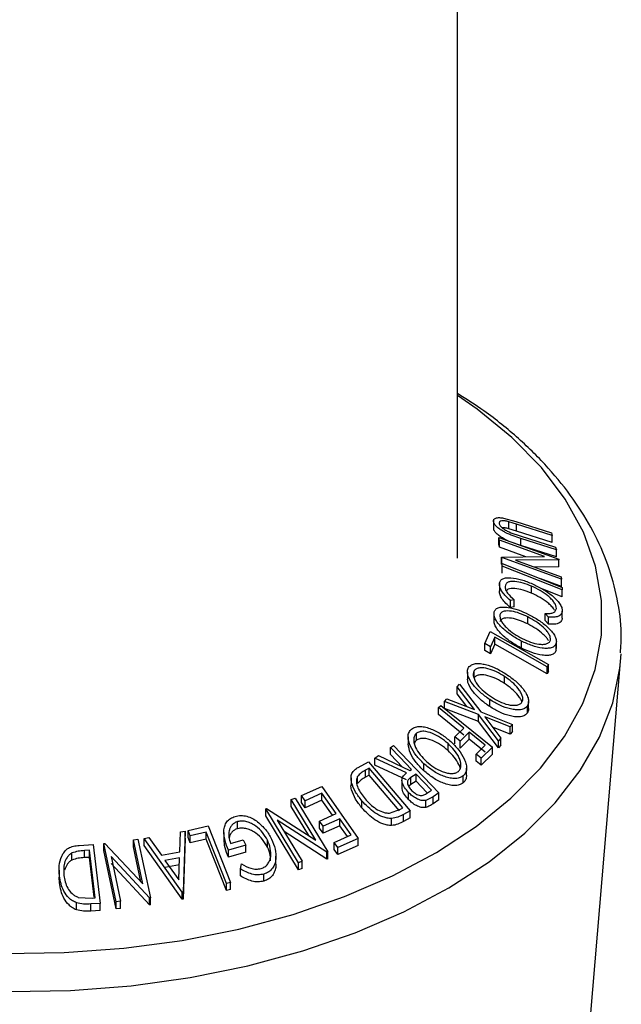
# Model space of a CAD drawing. Extents: x 5 to 292, y 5 to 205.
# Drawn here: x 244 to 245, y 146 to 148 of the extents above; entities that cross this region are included whole.
import ezdxf

# ---------------------------------------------------------------- set-up
doc = ezdxf.new("R2010")
doc.units = 0
doc.layers.get('0').update_dxf_attribs({"linetype": 'CONTINUOUS'})

msp = doc.modelspace()

# ---------------------------------------------------------------- linework, layer by layer
at = {"color": 7, "linetype": 'CONTINUOUS'}
for p, q in [((245.21536, 146.70159), (245.21536, 187.9787)), ((245.29178, 146.76811), (245.31212, 146.76238)), ((245.27484, 146.76631), (245.27484, 146.75191)), ((245.27521, 146.74947), (245.27521, 146.76114)), ((245.31335, 146.75824), (245.30035, 146.76219)), ((245.30035, 146.75052), (245.30035, 146.76219)), ((245.31212, 146.76238), (245.37107, 146.74375)), ((245.37231, 146.73961), (245.31335, 146.75824)), ((245.31335, 146.74657), (245.31335, 146.75824)), ((245.2846, 146.73173), (245.28398, 146.73602)), ((245.28398, 146.73602), (245.38314, 146.69998)), ((245.28398, 146.72436), (245.28398, 146.73602)), ((245.31335, 146.74657), (245.30035, 146.75052)), ((245.3037, 146.74403), (245.3191, 146.73876)), ((245.37231, 146.72794), (245.31335, 146.74657)), ((245.3191, 146.73876), (245.37805, 146.72013)), ((245.37107, 146.74375), (245.37231, 146.73961)), ((245.37231, 146.72794), (245.37231, 146.73961)), ((245.2846, 146.72007), (245.28398, 146.72436)), ((245.35954, 146.70449), (245.2846, 146.73173)), ((245.2846, 146.72007), (245.2846, 146.73173)), ((245.32841, 146.70414), (245.2846, 146.72007)), ((245.3793, 146.71585), (245.32035, 146.73448)), ((245.32035, 146.72281), (245.32035, 146.73448)), ((245.3793, 146.70419), (245.32035, 146.72281)), ((245.37805, 146.72013), (245.3793, 146.71585)), ((245.28844, 146.70369), (245.35954, 146.70449)), ((245.28857, 146.70271), (245.28844, 146.70369)), ((245.28844, 146.69203), (245.28844, 146.70369)), ((245.38772, 146.66667), (245.28857, 146.70271)), ((245.28857, 146.69105), (245.28857, 146.70271)), ((245.3793, 146.70419), (245.3793, 146.71585)), ((245.28857, 146.69105), (245.28844, 146.69203)), ((245.28949, 146.68876), (245.28937, 146.69302)), ((245.28937, 146.68135), (245.28937, 146.69302)), ((245.38906, 146.64905), (245.28949, 146.68876)), ((245.28949, 146.6771), (245.28949, 146.68876)), ((245.38327, 146.69908), (245.31125, 146.69854)), ((245.31125, 146.69854), (245.38715, 146.67094)), ((245.38327, 146.68741), (245.34268, 146.68711)), ((245.38314, 146.69998), (245.38327, 146.69908)), ((245.38327, 146.68741), (245.38327, 146.69908)), ((245.28949, 146.6771), (245.28937, 146.68135)), ((245.38715, 146.67094), (245.38772, 146.66667)), ((245.28483, 146.66112), (245.28483, 146.64682)), ((245.33821, 146.64354), (245.33821, 146.6552)), ((245.38772, 146.65501), (245.35341, 146.66748)), ((245.38772, 146.65501), (245.38772, 146.66667)), ((245.38894, 146.65331), (245.38906, 146.64905)), ((245.38906, 146.63739), (245.35699, 146.65018)), ((245.38906, 146.63739), (245.38906, 146.64905)), ((245.30919, 146.63265), (245.30298, 146.63176)), ((245.30298, 146.6201), (245.30298, 146.63176)), ((245.30919, 146.62099), (245.30298, 146.6201)), ((245.30919, 146.62099), (245.30919, 146.63265)), ((245.27575, 146.60948), (245.27575, 146.59781)), ((245.33198, 146.59262), (245.33198, 146.60429)), ((245.36643, 146.60402), (245.36072, 146.61011)), ((245.36072, 146.59845), (245.36072, 146.61011)), ((245.36643, 146.59236), (245.36643, 146.60402)), ((245.38894, 146.60225), (245.38894, 146.61392)), ((245.36643, 146.59236), (245.36072, 146.59845)), ((245.26072, 146.56008), (245.26931, 146.5801)), ((245.26931, 146.5801), (245.366, 146.52558)), ((245.27005, 146.55482), (245.26072, 146.56008)), ((245.26072, 146.54842), (245.26072, 146.56008)), ((245.27686, 146.57073), (245.27005, 146.55482)), ((245.27686, 146.55906), (245.27005, 146.54315)), ((245.27686, 146.55906), (245.27686, 146.57073)), ((245.32146, 146.55242), (245.32146, 146.56408)), ((245.37903, 146.54918), (245.37903, 146.56085)), ((245.37931, 146.55192), (245.37931, 146.56358)), ((245.27005, 146.54315), (245.26072, 146.54842)), ((245.27005, 146.54315), (245.27005, 146.55482)), ((245.48583, 146.5305), (245.48666, 146.54304)), ((245.366, 146.52558), (245.36421, 146.52146)), ((245.366, 146.51391), (245.366, 146.52558)), ((245.43596, 145.94069), (245.48583, 146.5305)), ((245.23167, 146.5129), (245.23167, 146.50124)), ((245.24278, 146.50321), (245.24278, 146.51487)), ((245.36421, 146.5098), (245.36421, 146.52146)), ((245.366, 146.51391), (245.36421, 146.5098)), ((245.21464, 146.48839), (245.21846, 146.49273)), ((245.21846, 146.49273), (245.25382, 146.44688)), ((245.29317, 146.49396), (245.29317, 146.50563)), ((245.24338, 146.45093), (245.21464, 146.48839)), ((245.21464, 146.47672), (245.21464, 146.48839)), ((245.23066, 146.45585), (245.21464, 146.47672)), ((245.18395, 146.45402), (245.18762, 146.45761)), ((245.18762, 146.45761), (245.27313, 146.38827)), ((245.19386, 146.46405), (245.19768, 146.46859)), ((245.24997, 146.44238), (245.19386, 146.46405)), ((245.19386, 146.45238), (245.19386, 146.46405)), ((245.19768, 146.46859), (245.24338, 146.45093)), ((245.2686, 146.45565), (245.2686, 146.46731)), ((245.3332, 146.45249), (245.3332, 146.46415)), ((245.22586, 146.42004), (245.18395, 146.45402)), ((245.18395, 146.44236), (245.18395, 146.45402)), ((245.22586, 146.40838), (245.18395, 146.44236)), ((245.24997, 146.43071), (245.19386, 146.45238)), ((245.28328, 146.39899), (245.24997, 146.44238)), ((245.24997, 146.43071), (245.24997, 146.44238)), ((245.25382, 146.44688), (245.30654, 146.4261)), ((245.33134, 146.4453), (245.33134, 146.45697)), ((245.28328, 146.38732), (245.24997, 146.43071)), ((245.30273, 146.42174), (245.26029, 146.4384)), ((245.26029, 146.4384), (245.28705, 146.40347)), ((245.30654, 146.4261), (245.30273, 146.42174)), ((245.30654, 146.41444), (245.30654, 146.4261)), ((245.147, 146.39964), (245.147, 146.4113)), ((245.21093, 146.40525), (245.22586, 146.42004)), ((245.2343, 146.41319), (245.21937, 146.39839)), ((245.26103, 146.39151), (245.2343, 146.41319)), ((245.2343, 146.40152), (245.2343, 146.41319)), ((245.30273, 146.41008), (245.27307, 146.42172)), ((245.30273, 146.41008), (245.30273, 146.42174)), ((245.30654, 146.41444), (245.30273, 146.41008)), ((245.13324, 146.40558), (245.13324, 146.39392)), ((245.19945, 146.38263), (245.19945, 146.39429)), ((245.21937, 146.39839), (245.21093, 146.40525)), ((245.21093, 146.39358), (245.21093, 146.40525)), ((245.2343, 146.40152), (245.21937, 146.38673)), ((245.21937, 146.38673), (245.21937, 146.39839)), ((245.26103, 146.37984), (245.2343, 146.40152)), ((245.28705, 146.40347), (245.28328, 146.39899)), ((245.28328, 146.38732), (245.28328, 146.39899)), ((245.28705, 146.39181), (245.28328, 146.38732)), ((245.28705, 146.39181), (245.28705, 146.40347)), ((245.10395, 146.38772), (245.10878, 146.39088)), ((245.10395, 146.37606), (245.10395, 146.38772)), ((245.12393, 146.35531), (245.10395, 146.37606)), ((245.10878, 146.39088), (245.18424, 146.31248)), ((245.2461, 146.37672), (245.26103, 146.39151)), ((245.25453, 146.36988), (245.2461, 146.37672)), ((245.2461, 146.36505), (245.2461, 146.37672)), ((245.27313, 146.38827), (245.25453, 146.36988)), ((245.27313, 146.3766), (245.25453, 146.35822)), ((245.27313, 146.3766), (245.27313, 146.38827)), ((245.05062, 146.35478), (245.06743, 146.36398)), ((245.06743, 146.36398), (245.1364, 146.28258)), ((245.07789, 146.37022), (245.08387, 146.3743)), ((245.13034, 146.34551), (245.07789, 146.37022)), ((245.07789, 146.35855), (245.07789, 146.37022)), ((245.08387, 146.3743), (245.13629, 146.34945)), ((245.15938, 146.34922), (245.15938, 146.36088)), ((245.25453, 146.35822), (245.2461, 146.36505)), ((245.25453, 146.35822), (245.25453, 146.36988)), ((245.06888, 146.35355), (245.06277, 146.3502)), ((245.06277, 146.33853), (245.06277, 146.3502)), ((245.12462, 146.28773), (245.06888, 146.35355)), ((245.06888, 146.34188), (245.06888, 146.35355)), ((245.13034, 146.33385), (245.07789, 146.35855)), ((245.13629, 146.34945), (245.13904, 146.35127)), ((245.14638, 146.34364), (245.13796, 146.33825)), ((245.17202, 146.31699), (245.14638, 146.34364)), ((245.14638, 146.33198), (245.14638, 146.34364)), ((245.23029, 146.34174), (245.23029, 146.35341)), ((245.03853, 146.3372), (245.03853, 146.32554)), ((245.04937, 146.32795), (245.04937, 146.33961)), ((245.06888, 146.34188), (245.06277, 146.33853)), ((245.11905, 146.28264), (245.06888, 146.34188)), ((245.12301, 146.33322), (245.12301, 146.32155)), ((245.13796, 146.32659), (245.1341, 146.32318)), ((245.13796, 146.32659), (245.13796, 146.33825)), ((245.14638, 146.33198), (245.13796, 146.32659)), ((245.16447, 146.31317), (245.14638, 146.33198)), ((245.22481, 146.32918), (245.22481, 146.34085)), ((244.95657, 146.30803), (244.99002, 146.32289)), ((244.99011, 146.31183), (244.96254, 146.29953)), ((244.99002, 146.32289), (245.05051, 146.23668)), ((245.01384, 146.27801), (244.99011, 146.31183)), ((244.99011, 146.30017), (244.99011, 146.31183)), ((245.13397, 146.30145), (245.13397, 146.31312)), ((245.16353, 146.31137), (245.17202, 146.31699)), ((245.18424, 146.31248), (245.17463, 146.30615)), ((245.18424, 146.30081), (245.18424, 146.31248)), ((244.93943, 146.30166), (244.94581, 146.30394)), ((244.98028, 146.23416), (244.93943, 146.30166)), ((244.93943, 146.29), (244.93943, 146.30166)), ((244.94581, 146.30394), (244.99988, 146.21465)), ((244.96254, 146.29953), (244.95657, 146.30803)), ((244.95657, 146.29636), (244.95657, 146.30803)), ((244.96254, 146.28786), (244.95657, 146.29636)), ((244.99011, 146.30017), (244.96254, 146.28786)), ((244.96254, 146.28786), (244.96254, 146.29953)), ((245.0076, 146.27523), (244.99011, 146.30017)), ((245.05653, 146.28765), (245.05653, 146.29932)), ((245.17463, 146.30615), (245.16269, 146.29996)), ((245.16269, 146.2883), (245.16269, 146.29996)), ((245.17463, 146.29448), (245.17463, 146.30615)), ((245.18424, 146.30081), (245.17463, 146.29448)), ((244.8972, 146.28588), (244.89859, 146.28642)), ((244.95126, 146.19659), (244.8972, 146.28588)), ((244.8972, 146.27421), (244.8972, 146.28588)), ((244.89859, 146.28642), (244.98028, 146.23416)), ((244.96876, 146.24153), (244.93943, 146.29)), ((244.98627, 146.26571), (245.01384, 146.27801)), ((245.10257, 146.27891), (245.12089, 146.28569)), ((245.12089, 146.28569), (245.12462, 146.28773)), ((245.1364, 146.28258), (245.12543, 146.27658)), ((245.1364, 146.27091), (245.1364, 146.28258)), ((244.85027, 146.25306), (244.85027, 146.26473)), ((244.95126, 146.18493), (244.8972, 146.27421)), ((244.91597, 146.2673), (244.95737, 146.19894)), ((244.99853, 146.21418), (244.91597, 146.2673)), ((244.99219, 146.25727), (244.98627, 146.26571)), ((244.98627, 146.25404), (244.98627, 146.26571)), ((245.01976, 146.26957), (244.99219, 146.25727)), ((245.03867, 146.24262), (245.01976, 146.26957)), ((245.01976, 146.2579), (245.01976, 146.26957)), ((245.10574, 146.25822), (245.10574, 146.26988)), ((245.12543, 146.26491), (245.12543, 146.27658)), ((245.1364, 146.27091), (245.12543, 146.26491)), ((244.75432, 146.21455), (244.75554, 146.24779)), ((244.75554, 146.24779), (244.7634, 146.24909)), ((244.7634, 146.24909), (244.75991, 146.14796)), ((244.7634, 146.23742), (244.7634, 146.24909)), ((244.76833, 146.25012), (244.80144, 146.25785)), ((244.77192, 146.24104), (244.76833, 146.25012)), ((244.76833, 146.23846), (244.76833, 146.25012)), ((244.79816, 146.2472), (244.77192, 146.24104)), ((244.79816, 146.23553), (244.79816, 146.2472)), ((244.80144, 146.25785), (244.83857, 146.1637)), ((244.82753, 146.24673), (244.82753, 146.23507)), ((244.99853, 146.20251), (244.92754, 146.24819)), ((244.99219, 146.24561), (244.98627, 146.25404)), ((245.01976, 146.2579), (244.99219, 146.24561)), ((244.99219, 146.24561), (244.99219, 146.25727)), ((245.03243, 146.23984), (245.01976, 146.2579)), ((244.62839, 146.22848), (244.63001, 146.22871)), ((244.64918, 146.13165), (244.62839, 146.22848)), ((244.62839, 146.21681), (244.62839, 146.22848)), ((244.63001, 146.22871), (244.69311, 146.16142)), ((244.6774, 146.23462), (244.68484, 146.23543)), ((244.69311, 146.16142), (244.6774, 146.23462)), ((244.6774, 146.22295), (244.6774, 146.23462)), ((244.68484, 146.23543), (244.70563, 146.1386)), ((244.69549, 146.23676), (244.70306, 146.23828)), ((244.69549, 146.2251), (244.69549, 146.23676)), ((244.7582, 146.14766), (244.69549, 146.23676)), ((244.70306, 146.23828), (244.72394, 146.20903)), ((244.7634, 146.23742), (244.75991, 146.1363)), ((244.77192, 146.22937), (244.76833, 146.23846)), ((244.77192, 146.22937), (244.77192, 146.24104)), ((244.79816, 146.23553), (244.77192, 146.22937)), ((244.8386, 146.22848), (244.85967, 146.23482)), ((244.85967, 146.23482), (244.86398, 146.226)), ((244.90001, 146.22217), (244.90001, 146.23384)), ((245.01085, 146.23021), (245.03867, 146.24262)), ((245.01681, 146.22171), (245.01085, 146.23021)), ((245.01085, 146.21854), (245.01085, 146.23021)), ((245.05051, 146.23668), (245.01681, 146.22171)), ((245.05051, 146.22501), (245.05051, 146.23668)), ((244.57561, 146.20112), (244.57561, 146.21279)), ((244.58748, 146.22543), (244.61078, 146.22679)), ((244.60486, 146.21718), (244.5964, 146.21668)), ((244.5964, 146.20502), (244.5964, 146.21668)), ((244.61418, 146.13818), (244.60486, 146.21718)), ((244.60486, 146.20552), (244.60486, 146.21718)), ((244.61078, 146.22679), (244.62232, 146.12906)), ((244.64918, 146.11999), (244.62839, 146.21681)), ((244.68987, 146.16488), (244.6774, 146.22295)), ((244.7582, 146.13599), (244.69549, 146.2251)), ((244.72394, 146.20903), (244.75432, 146.21455)), ((244.86398, 146.226), (244.83549, 146.21737)), ((244.83549, 146.20571), (244.83549, 146.21737)), ((244.86398, 146.21434), (244.83549, 146.20571)), ((244.86398, 146.21434), (244.86398, 146.226)), ((244.99988, 146.21465), (244.99853, 146.21418)), ((244.99853, 146.20251), (244.99853, 146.21418)), ((244.99988, 146.20298), (244.99988, 146.21465)), ((245.01681, 146.21004), (245.01085, 146.21854)), ((245.05051, 146.22501), (245.01681, 146.21004)), ((245.01681, 146.21004), (245.01681, 146.22171)), ((244.60486, 146.20552), (244.5964, 146.20502)), ((244.61263, 146.13965), (244.60486, 146.20552)), ((244.64035, 146.20673), (244.65626, 146.13261)), ((244.70406, 146.13844), (244.64035, 146.20673)), ((244.75404, 146.20479), (244.72993, 146.2004)), ((244.72993, 146.2004), (244.75273, 146.16806)), ((244.75273, 146.16806), (244.75404, 146.20479)), ((244.91402, 146.19598), (244.91402, 146.20764)), ((244.95737, 146.19894), (244.95126, 146.19659)), ((244.95126, 146.18493), (244.95126, 146.19659)), ((244.95737, 146.18728), (244.95737, 146.19894)), ((244.99988, 146.20298), (244.99853, 146.20251)), ((244.55419, 146.18436), (244.55419, 146.17269)), ((244.70406, 146.12677), (244.64035, 146.19507)), ((244.75404, 146.19312), (244.72993, 146.18874)), ((244.85513, 146.18633), (244.85696, 146.19461)), ((244.85513, 146.17467), (244.85513, 146.18633)), ((244.95737, 146.18728), (244.95126, 146.18493)), ((244.5547, 146.16328), (244.55462, 146.17269)), ((244.5547, 146.16328), (244.5547, 146.17494)), ((244.83857, 146.1637), (244.83169, 146.16213)), ((244.83857, 146.15203), (244.83857, 146.1637)), ((244.89398, 146.16611), (244.89398, 146.17778)), ((244.75991, 146.14796), (244.7582, 146.14766)), ((244.7582, 146.13599), (244.7582, 146.14766)), ((244.75991, 146.1363), (244.75991, 146.14796)), ((244.83169, 146.15047), (244.83169, 146.16213)), ((244.83857, 146.15203), (244.83169, 146.15047)), ((244.58602, 146.13921), (244.609, 146.13787)), ((244.609, 146.13787), (244.61418, 146.13818)), ((244.65626, 146.13261), (244.64918, 146.13165)), ((244.64918, 146.11999), (244.64918, 146.13165)), ((244.65626, 146.12095), (244.65626, 146.13261)), ((244.70563, 146.1386), (244.70406, 146.13844)), ((244.70406, 146.12677), (244.70406, 146.13844)), ((244.70563, 146.12694), (244.70563, 146.1386)), ((244.75991, 146.1363), (244.7582, 146.13599)), ((244.58285, 146.11847), (244.58285, 146.13014)), ((244.62232, 146.12906), (244.60714, 146.12819)), ((244.60714, 146.11653), (244.60714, 146.12819)), ((244.62232, 146.1174), (244.60714, 146.11653)), ((244.62232, 146.1174), (244.62232, 146.12906)), ((244.65626, 146.12095), (244.64918, 146.11999)), ((244.70563, 146.12694), (244.70406, 146.12677))]:
    msp.add_line(p, q, dxfattribs=at)
at = {"color": 8, "linetype": 'CONTINUOUS', "flags": 128}
for points in [[(245.02768, 146.14042), (245.10731, 146.17481), (245.1804, 146.21374), (245.24616, 146.25681), (245.3039, 146.30355), (245.35301, 146.35348), (245.39297, 146.40605), (245.42336, 146.46071), (245.44384, 146.51689), (245.45421, 146.57399), (245.45436, 146.6314), (245.44428, 146.68852), (245.42408, 146.74473), (245.39398, 146.79945), (245.35429, 146.85209), (245.30543, 146.9021), (245.24793, 146.94894), (245.21536, 146.97151)], [(245.0452, 146.08039), (245.12615, 146.11529), (245.20057, 146.15474), (245.26769, 146.19833), (245.32683, 146.24562), (245.37738, 146.29612), (245.41882, 146.34932), (245.45072, 146.40466), (245.47277, 146.46158), (245.48472, 146.51949), (245.48583, 146.5305)], [(243.49433, 146.5215), (243.5013, 146.48122), (243.51993, 146.42389), (243.54851, 146.36795), (243.58674, 146.31396), (243.63424, 146.26249), (243.69052, 146.21405), (243.755, 146.16914), (243.82701, 146.12824), (243.90583, 146.09174), (243.99064, 146.06004), (244.08056, 146.03346), (244.17469, 146.01226), (244.27204, 145.99667), (244.37163, 145.98684), (244.47243, 145.98288), (244.57341, 145.98483), (244.67353, 145.99267), (244.77175, 146.00631), (244.86709, 146.02562), (244.95855, 146.0504), (245.0452, 146.08039)], [(244.46335, 146.04611), (244.56277, 146.0475), (244.66141, 146.05479), (244.75824, 146.06789), (244.85221, 146.08667), (244.94235, 146.11093), (245.02768, 146.14042)]]:
    msp.add_lwpolyline(points, dxfattribs=at)
at = {"color": 7, "linetype": 'CONTINUOUS', "flags": 128}
for points in [[(245.28937, 146.69302), (245.34513, 146.67078), (245.38894, 146.65331)], [(245.36421, 146.52146), (245.31529, 146.54905), (245.27686, 146.57073)], [(245.36421, 146.5098), (245.31529, 146.53739), (245.27686, 146.55906)], [(245.13904, 146.35127), (245.11939, 146.37168), (245.10395, 146.38772)], [(244.83169, 146.16213), (244.81291, 146.20977), (244.79816, 146.2472)], [(244.83169, 146.15047), (244.81291, 146.1981), (244.79816, 146.23553)]]:
    msp.add_lwpolyline(points, dxfattribs=at)
at = {"color": 7, "linetype": 'CONTINUOUS'}
for points, knots in [([(245.48562, 146.54449), (245.48629, 146.55522), (245.48817, 146.58521), (245.48125, 146.63443), (245.46584, 146.69123), (245.44129, 146.74666), (245.40829, 146.80033), (245.36692, 146.85192), (245.3172, 146.90075), (245.26677, 146.94209), (245.2302, 146.96534), (245.21536, 146.97478)], [0, 0, 0, 0, 0.0661347, 0.1849008, 0.3036815, 0.423218, 0.5440704, 0.6664269, 0.7901301, 0.9148176, 1, 1, 1, 1]), ([(245.27521, 146.76114), (245.27503, 146.76198), (245.27465, 146.76366), (245.27538, 146.76641), (245.27845, 146.76858), (245.28442, 146.76925), (245.28933, 146.76849), (245.29178, 146.76811)], [0, 0, 0, 0, 0.1252631, 0.2500782, 0.4998453, 0.7496734, 1, 1, 1, 1]), ([(245.32035, 146.73448), (245.31168, 146.73722), (245.30083, 146.74065), (245.28812, 146.74786), (245.28223, 146.75198), (245.27732, 146.7567), (245.27592, 146.75966), (245.27521, 146.76114)], [0, 0, 0, 0, 0.498787, 0.6243182, 0.7496135, 0.8743805, 1, 1, 1, 1]), ([(245.30035, 146.76219), (245.29821, 146.76272), (245.29393, 146.76377), (245.28824, 146.76399), (245.28535, 146.76244), (245.28409, 146.76051), (245.28432, 146.75913), (245.28444, 146.75844)], [0, 0, 0, 0, 0.2497682, 0.4984076, 0.7479428, 0.8737176, 1, 1, 1, 1]), ([(245.28444, 146.75844), (245.28471, 146.75777), (245.28526, 146.75644), (245.28768, 146.75356), (245.29186, 146.75012), (245.29769, 146.74667), (245.30169, 146.74491), (245.3037, 146.74403)], [0, 0, 0, 0, 0.1253676, 0.2507686, 0.500274, 0.7495317, 1, 1, 1, 1]), ([(245.30035, 146.75052), (245.29817, 146.75109), (245.29434, 146.75209), (245.29126, 146.752), (245.28993, 146.75196)], [0, 0, 0, 0, 0.5700668, 1, 1, 1, 1]), ([(245.32035, 146.72281), (245.31169, 146.72555), (245.30085, 146.72898), (245.28815, 146.73618), (245.28225, 146.7403), (245.27732, 146.74503), (245.27592, 146.74799), (245.27521, 146.74947)], [0, 0, 0, 0, 0.4983958, 0.6235869, 0.7491463, 0.8744823, 1, 1, 1, 1]), ([(245.28485, 146.6594), (245.28522, 146.66116), (245.28594, 146.66467), (245.29018, 146.66801), (245.29629, 146.66956), (245.30123, 146.66942), (245.30371, 146.66935)], [0, 0, 0, 0, 0.250551, 0.5004375, 0.7497178, 1, 1, 1, 1]), ([(245.30371, 146.66935), (245.30944, 146.66851), (245.32092, 146.66684), (245.33329, 146.66175), (245.33947, 146.6592)], [0, 0, 0, 0, 0.4995871, 1, 1, 1, 1]), ([(245.30298, 146.63176), (245.30044, 146.63396), (245.29536, 146.63835), (245.28923, 146.64557), (245.28525, 146.65297), (245.28499, 146.65725), (245.28485, 146.6594)], [0, 0, 0, 0, 0.2497549, 0.4986537, 0.7485875, 1, 1, 1, 1]), ([(245.33821, 146.6552), (245.33343, 146.65711), (245.32393, 146.66091), (245.3124, 146.6632), (245.30424, 146.66325), (245.29897, 146.66212), (245.29532, 146.65936), (245.29458, 146.65648), (245.29421, 146.65503)], [0, 0, 0, 0, 0.2500373, 0.4978781, 0.623252, 0.7488875, 0.8742142, 1, 1, 1, 1]), ([(245.29421, 146.65503), (245.29431, 146.65331), (245.29452, 146.64986), (245.29917, 146.64181), (245.30519, 146.63631), (245.30919, 146.63265)], [0, 0, 0, 0, 0.25012186, 0.50067172, 1, 1, 1, 1]), ([(245.37917, 146.61813), (245.379, 146.61977), (245.37865, 146.62305), (245.37546, 146.6286), (245.37097, 146.63406), (245.36348, 146.64094), (245.35234, 146.64847), (245.34293, 146.65295), (245.33821, 146.6552)], [0, 0, 0, 0, 0.1238799, 0.2475944, 0.3732273, 0.4994616, 0.7485637, 1, 1, 1, 1]), ([(245.33947, 146.6592), (245.34523, 146.65645), (245.35669, 146.65099), (245.37014, 146.64171), (245.37931, 146.6334), (245.38502, 146.62672), (245.38854, 146.61991), (245.3888, 146.61592), (245.38894, 146.61392)], [0, 0, 0, 0, 0.2502427, 0.4981863, 0.6235928, 0.7491848, 0.8743353, 1, 1, 1, 1]), ([(245.30298, 146.6201), (245.30043, 146.62231), (245.29533, 146.62671), (245.2892, 146.63395), (245.28524, 146.64134), (245.28498, 146.6456), (245.28485, 146.64773)], [0, 0, 0, 0, 0.2506988, 0.5007434, 0.7502182, 1, 1, 1, 1]), ([(245.33821, 146.64354), (245.33343, 146.64545), (245.3239, 146.64925), (245.3122, 146.65158), (245.30411, 146.65156), (245.29877, 146.65045), (245.29676, 146.64845), (245.29574, 146.64742)], [0, 0, 0, 0, 0.2861754, 0.5706244, 0.7216525, 0.8570898, 1, 1, 1, 1]), ([(245.37604, 146.61544), (245.37576, 146.61597), (245.37453, 146.61833), (245.37076, 146.62253), (245.36339, 146.62937), (245.35223, 146.63686), (245.34288, 146.64131), (245.33821, 146.64354)], [0, 0, 0, 0, 0.046864, 0.2060224, 0.3657599, 0.6832808, 1, 1, 1, 1]), ([(245.27605, 146.6125), (245.27687, 146.61416), (245.27851, 146.61749), (245.28406, 146.62022), (245.29121, 146.62091), (245.30173, 146.62007), (245.31604, 146.61642), (245.32745, 146.61117), (245.33318, 146.60853)], [0, 0, 0, 0, 0.12544414, 0.25023406, 0.37563059, 0.50108866, 0.74949948, 1, 1, 1, 1]), ([(245.32146, 146.56408), (245.31582, 146.56718), (245.3046, 146.57335), (245.28957, 146.58541), (245.27947, 146.59698), (245.27551, 146.60648), (245.27587, 146.61049), (245.27605, 146.6125)], [0, 0, 0, 0, 0.2507452, 0.4993416, 0.7495585, 0.8746023, 1, 1, 1, 1]), ([(245.28561, 146.60782), (245.28552, 146.60616), (245.28534, 146.60284), (245.28793, 146.59703), (245.29187, 146.59133), (245.29865, 146.58408), (245.30904, 146.57603), (245.31811, 146.57104), (245.32264, 146.56855)], [0, 0, 0, 0, 0.1260742, 0.2517358, 0.3765934, 0.5021529, 0.751563, 1, 1, 1, 1]), ([(245.33198, 146.60429), (245.32736, 146.60643), (245.31814, 146.6107), (245.30434, 146.61427), (245.29376, 146.6146), (245.28765, 146.61181), (245.28629, 146.60915), (245.28561, 146.60782)], [0, 0, 0, 0, 0.2506879, 0.4998919, 0.7496678, 0.8747604, 1, 1, 1, 1]), ([(245.36939, 146.56549), (245.36947, 146.56714), (245.36964, 146.57045), (245.36689, 146.57619), (245.36284, 146.58178), (245.35597, 146.58889), (245.34557, 146.59684), (245.33651, 146.60181), (245.33198, 146.60429)], [0, 0, 0, 0, 0.1260335, 0.2516091, 0.3761032, 0.5016129, 0.7512257, 1, 1, 1, 1]), ([(245.33318, 146.60853), (245.33877, 146.60547), (245.34993, 146.59937), (245.36262, 146.58952), (245.37117, 146.58085), (245.3763, 146.57395), (245.37946, 146.56689), (245.37917, 146.56287), (245.37903, 146.56085)], [0, 0, 0, 0, 0.24953432, 0.49752237, 0.62303889, 0.7484252, 0.87388487, 1, 1, 1, 1]), ([(245.36072, 146.61011), (245.36301, 146.60999), (245.36759, 146.60974), (245.37355, 146.61075), (245.37779, 146.61356), (245.37871, 146.61661), (245.37917, 146.61813)], [0, 0, 0, 0, 0.2493561, 0.4984322, 0.7489139, 1, 1, 1, 1]), ([(245.38894, 146.61392), (245.38847, 146.612), (245.38755, 146.60816), (245.3822, 146.60483), (245.37502, 146.6034), (245.3693, 146.60382), (245.36643, 146.60402)], [0, 0, 0, 0, 0.24962281, 0.49951777, 0.74921355, 1, 1, 1, 1]), ([(245.32146, 146.55242), (245.31582, 146.55551), (245.30459, 146.56169), (245.28956, 146.57376), (245.27946, 146.58533), (245.27551, 146.59482), (245.27587, 146.59883), (245.27605, 146.60083)], [0, 0, 0, 0, 0.25071165, 0.49988474, 0.74965908, 0.87471932, 1, 1, 1, 1]), ([(245.33198, 146.59262), (245.32736, 146.59477), (245.31814, 146.59904), (245.30434, 146.60261), (245.29376, 146.60293), (245.28765, 146.60015), (245.28629, 146.59749), (245.28561, 146.59615)], [0, 0, 0, 0, 0.2506879, 0.4998919, 0.7496678, 0.8747604, 1, 1, 1, 1]), ([(245.36609, 146.5653), (245.36501, 146.5669), (245.36266, 146.57038), (245.35592, 146.57722), (245.34558, 146.58518), (245.33651, 146.59014), (245.33198, 146.59262)], [0, 0, 0, 0, 0.1461827, 0.3179456, 0.6595466, 1, 1, 1, 1]), ([(245.38894, 146.60225), (245.38847, 146.60033), (245.38755, 146.59649), (245.3822, 146.59317), (245.37502, 146.59174), (245.3693, 146.59215), (245.36643, 146.59236)], [0, 0, 0, 0, 0.2496228, 0.4995178, 0.7492135, 1, 1, 1, 1]), ([(245.37903, 146.56085), (245.37821, 146.55915), (245.37659, 146.55579), (245.37111, 146.55281), (245.3639, 146.55192), (245.35326, 146.55255), (245.33873, 146.55614), (245.32723, 146.56142), (245.32146, 146.56408)], [0, 0, 0, 0, 0.1254122, 0.24991946, 0.37515906, 0.50077045, 0.7492563, 1, 1, 1, 1]), ([(245.32264, 146.56855), (245.32726, 146.56642), (245.33651, 146.56217), (245.34821, 146.55915), (245.35679, 146.55865), (245.3625, 146.55945), (245.36726, 146.5615), (245.36868, 146.56416), (245.36939, 146.56549)], [0, 0, 0, 0, 0.2498331, 0.4990019, 0.6243891, 0.7494868, 0.8750001, 1, 1, 1, 1]), ([(245.37903, 146.54918), (245.37821, 146.54749), (245.37659, 146.54412), (245.3712, 146.54119), (245.36402, 146.54025), (245.35335, 146.54085), (245.33868, 146.54449), (245.32719, 146.54978), (245.32146, 146.55242)], [0, 0, 0, 0, 0.1253758, 0.2502192, 0.3690226, 0.5011115, 0.7508922, 1, 1, 1, 1]), ([(245.23365, 146.52067), (245.2351, 146.5222), (245.23799, 146.52525), (245.245, 146.52727), (245.25319, 146.52706), (245.26462, 146.52494), (245.27939, 146.51957), (245.29039, 146.51296), (245.29591, 146.50964)], [0, 0, 0, 0, 0.1252383, 0.2498599, 0.3751925, 0.5007777, 0.7493948, 1, 1, 1, 1]), ([(245.2686, 146.46731), (245.26334, 146.47107), (245.25287, 146.47856), (245.24003, 146.49231), (245.23247, 146.50497), (245.23116, 146.5148), (245.23282, 146.51871), (245.23365, 146.52067)], [0, 0, 0, 0, 0.250668, 0.4991764, 0.7492877, 0.8743351, 1, 1, 1, 1]), ([(245.24278, 146.51487), (245.24212, 146.51326), (245.2408, 146.51004), (245.24182, 146.504), (245.24437, 146.49789), (245.24964, 146.4899), (245.25863, 146.48067), (245.2671, 146.4746), (245.27133, 146.47157)], [0, 0, 0, 0, 0.1260552, 0.2516898, 0.3763997, 0.5019505, 0.7514393, 1, 1, 1, 1]), ([(245.29317, 146.50563), (245.28872, 146.50831), (245.27985, 146.51367), (245.26565, 146.51891), (245.25399, 146.52053), (245.24631, 146.51856), (245.24396, 146.5161), (245.24278, 146.51487)], [0, 0, 0, 0, 0.25068329, 0.49989097, 0.74967177, 0.87474816, 1, 1, 1, 1]), ([(245.29317, 146.49396), (245.28872, 146.49665), (245.27985, 146.502), (245.26565, 146.50724), (245.25399, 146.50887), (245.24631, 146.50689), (245.24396, 146.50443), (245.24278, 146.50321)], [0, 0, 0, 0, 0.2506833, 0.499891, 0.7496718, 0.8747482, 1, 1, 1, 1]), ([(245.29591, 146.50964), (245.30114, 146.50592), (245.31155, 146.49848), (245.32249, 146.48721), (245.32913, 146.47759), (245.33256, 146.47016), (245.33378, 146.46284), (245.33215, 146.45893), (245.33134, 146.45697)], [0, 0, 0, 0, 0.24974962, 0.49790076, 0.62350499, 0.74887256, 0.87420268, 1, 1, 1, 1]), ([(245.2686, 146.45565), (245.26333, 146.45941), (245.25282, 146.46692), (245.24017, 146.48061), (245.23236, 146.4929), (245.23202, 146.49943), (245.23192, 146.50125)], [0, 0, 0, 0, 0.2964356, 0.5908259, 0.8860768, 1, 1, 1, 1]), ([(245.32215, 146.46274), (245.32277, 146.46436), (245.32401, 146.46759), (245.32282, 146.47358), (245.32015, 146.47959), (245.31483, 146.48745), (245.30584, 146.49657), (245.29739, 146.50261), (245.29317, 146.50563)], [0, 0, 0, 0, 0.1260104, 0.2515906, 0.3761413, 0.5016526, 0.7512356, 1, 1, 1, 1]), ([(245.32217, 146.46282), (245.3215, 146.46452), (245.32003, 146.46822), (245.31478, 146.47578), (245.30585, 146.4849), (245.29739, 146.49095), (245.29317, 146.49396)], [0, 0, 0, 0, 0.1452169, 0.3171868, 0.6591543, 1, 1, 1, 1]), ([(245.33134, 146.45697), (245.3299, 146.4554), (245.32703, 146.45229), (245.32002, 146.45004), (245.31174, 146.45007), (245.30016, 146.45199), (245.28521, 146.45732), (245.27415, 146.46397), (245.2686, 146.46731)], [0, 0, 0, 0, 0.12551907, 0.25001365, 0.37527031, 0.50104291, 0.74951173, 1, 1, 1, 1]), ([(245.27133, 146.47157), (245.27579, 146.4689), (245.28469, 146.46357), (245.29669, 146.45911), (245.30602, 146.45757), (245.3126, 146.45767), (245.31851, 146.45909), (245.32094, 146.46152), (245.32215, 146.46274)], [0, 0, 0, 0, 0.2499374, 0.4990521, 0.6244155, 0.7495362, 0.8750238, 1, 1, 1, 1]), ([(245.33134, 146.4453), (245.3299, 146.44374), (245.32703, 146.44062), (245.32014, 146.43841), (245.31189, 146.43839), (245.30029, 146.44027), (245.28517, 146.44567), (245.27412, 146.45233), (245.2686, 146.45565)], [0, 0, 0, 0, 0.1253474, 0.2501778, 0.3687126, 0.5010829, 0.7508422, 1, 1, 1, 1]), ([(245.33302, 146.45248), (245.33308, 146.45211), (245.33352, 146.44936), (245.33235, 146.44719), (245.33134, 146.4453)], [0, 0, 0, 0, 0.13425451, 1, 1, 1, 1]), ([(245.15938, 146.36088), (245.15489, 146.36536), (245.14595, 146.37429), (245.13645, 146.38966), (245.13235, 146.40319), (245.13419, 146.41304), (245.13737, 146.4166), (245.13897, 146.41839)], [0, 0, 0, 0, 0.25051891, 0.49897189, 0.74906916, 0.87426624, 1, 1, 1, 1]), ([(245.13897, 146.41839), (245.1411, 146.41966), (245.14535, 146.42219), (245.15384, 146.42302), (245.16282, 146.42149), (245.1747, 146.41759), (245.18911, 146.41002), (245.19893, 146.40186), (245.20387, 146.39777)], [0, 0, 0, 0, 0.125312, 0.2499848, 0.375356, 0.5008378, 0.7492752, 1, 1, 1, 1]), ([(245.147, 146.4113), (245.14574, 146.40981), (245.14323, 146.40684), (245.14231, 146.40078), (245.14305, 146.39441), (245.14617, 146.3858), (245.15289, 146.37541), (245.16014, 146.3682), (245.16376, 146.36459)], [0, 0, 0, 0, 0.126073, 0.2517211, 0.3765314, 0.502073, 0.7515414, 1, 1, 1, 1]), ([(245.19945, 146.39429), (245.19548, 146.39761), (245.18756, 146.40422), (245.17372, 146.41155), (245.1614, 146.41505), (245.15221, 146.41432), (245.14874, 146.41231), (245.147, 146.4113)], [0, 0, 0, 0, 0.2507118, 0.499895, 0.7496662, 0.874756, 1, 1, 1, 1]), ([(245.15938, 146.34922), (245.15492, 146.3537), (245.14604, 146.36262), (245.13598, 146.37813), (245.13415, 146.38865), (245.13324, 146.39392)], [0, 0, 0, 0, 0.3346199, 0.6670361, 1, 1, 1, 1]), ([(245.147, 146.39964), (245.14559, 146.39822), (245.14394, 146.39655), (245.14356, 146.39421), (245.14351, 146.39387)], [0, 0, 0, 0, 0.8505814, 1, 1, 1, 1]), ([(245.19945, 146.38263), (245.19548, 146.38594), (245.18756, 146.39256), (245.17372, 146.39989), (245.1614, 146.40338), (245.15221, 146.40266), (245.14874, 146.40065), (245.147, 146.39964)], [0, 0, 0, 0, 0.2507118, 0.499895, 0.7496662, 0.874756, 1, 1, 1, 1]), ([(245.21664, 146.34794), (245.21791, 146.34941), (245.22043, 146.35235), (245.22114, 146.35841), (245.22021, 146.36471), (245.21702, 146.37321), (245.21035, 146.38353), (245.20308, 146.39071), (245.19945, 146.39429)], [0, 0, 0, 0, 0.1256544, 0.2511074, 0.3761616, 0.5016282, 0.7512145, 1, 1, 1, 1]), ([(245.20387, 146.39777), (245.20834, 146.39333), (245.21725, 146.38448), (245.22538, 146.37179), (245.22943, 146.36138), (245.23068, 146.3536), (245.22957, 146.34621), (245.2264, 146.34264), (245.22481, 146.34085)], [0, 0, 0, 0, 0.2495868, 0.4977541, 0.6233309, 0.748597, 0.8740054, 1, 1, 1, 1]), ([(245.21998, 146.35298), (245.21997, 146.35301), (245.21967, 146.35513), (245.21679, 146.36157), (245.21042, 146.37185), (245.2031, 146.37904), (245.19945, 146.38263)], [0, 0, 0, 0, 0.0023632, 0.2030082, 0.6021444, 1, 1, 1, 1]), ([(245.22481, 146.34085), (245.22268, 146.33955), (245.21844, 146.33696), (245.20994, 146.33588), (245.20085, 146.33724), (245.1888, 146.341), (245.17421, 146.34855), (245.16434, 146.35676), (245.15938, 146.36088)], [0, 0, 0, 0, 0.125267, 0.2496637, 0.3748971, 0.5006121, 0.7491835, 1, 1, 1, 1]), ([(245.16376, 146.36459), (245.16774, 146.3613), (245.17569, 146.35471), (245.18733, 146.34848), (245.19706, 146.34548), (245.20432, 146.34453), (245.21132, 146.34499), (245.21487, 146.34696), (245.21664, 146.34794)], [0, 0, 0, 0, 0.2499794, 0.4991031, 0.6244437, 0.7495785, 0.8750422, 1, 1, 1, 1]), ([(245.05653, 146.29932), (245.05284, 146.30406), (245.0455, 146.31352), (245.03977, 146.32671), (245.0381, 146.33727), (245.03942, 146.34483), (245.04415, 146.35068), (245.04845, 146.35341), (245.05062, 146.35478)], [0, 0, 0, 0, 0.2504411, 0.4992408, 0.625495, 0.7497903, 0.8738949, 1, 1, 1, 1]), ([(245.06277, 146.3502), (245.06018, 146.34877), (245.05501, 146.34593), (245.05125, 146.34172), (245.04937, 146.33961)], [0, 0, 0, 0, 0.5017157, 1, 1, 1, 1]), ([(245.13397, 146.31312), (245.13159, 146.31585), (245.12686, 146.32128), (245.12313, 146.32912), (245.12289, 146.3352), (245.12478, 146.34071), (245.12811, 146.34358), (245.13034, 146.34551)], [0, 0, 0, 0, 0.2511258, 0.4990162, 0.6228059, 0.7468294, 1, 1, 1, 1]), ([(245.22481, 146.32918), (245.22268, 146.32789), (245.21843, 146.32529), (245.21008, 146.32424), (245.201, 146.32554), (245.1889, 146.32927), (245.17417, 146.33692), (245.1643, 146.34512), (245.15938, 146.34922)], [0, 0, 0, 0, 0.1253025, 0.2501644, 0.368235, 0.5010363, 0.7508396, 1, 1, 1, 1]), ([(245.04937, 146.33961), (245.04879, 146.3382), (245.04762, 146.33539), (245.0474, 146.329), (245.05051, 146.3174), (245.05728, 146.30848), (245.06179, 146.30253)], [0, 0, 0, 0, 0.1253009, 0.2504487, 0.5004365, 1, 1, 1, 1]), ([(245.06277, 146.33853), (245.06018, 146.33711), (245.05501, 146.33427), (245.05125, 146.33005), (245.04937, 146.32795)], [0, 0, 0, 0, 0.5017157, 1, 1, 1, 1]), ([(245.13796, 146.33825), (245.13633, 146.33706), (245.13387, 146.33528), (245.13194, 146.33181), (245.1319, 146.3287), (245.13283, 146.3255), (245.13492, 146.3213), (245.13739, 146.31843), (245.13902, 146.31655)], [0, 0, 0, 0, 0.2507209, 0.3759679, 0.5009647, 0.6201516, 0.7501351, 1, 1, 1, 1]), ([(245.23026, 146.34174), (245.23004, 146.33932), (245.22961, 146.33444), (245.22643, 146.33095), (245.22481, 146.32918)], [0, 0, 0, 0, 0.4938396, 1, 1, 1, 1]), ([(245.05653, 146.28765), (245.05281, 146.29239), (245.04538, 146.30187), (245.04023, 146.31487), (245.03804, 146.32307), (245.03853, 146.32553), (245.03853, 146.32554)], [0, 0, 0, 0, 0.3990597, 0.7987098, 0.9996785, 1, 1, 1, 1]), ([(245.13397, 146.30145), (245.13163, 146.30418), (245.12695, 146.3096), (245.12314, 146.31687), (245.12321, 146.32071), (245.12322, 146.32155)], [0, 0, 0, 0, 0.4398598, 0.87709842, 1, 1, 1, 1]), ([(245.16269, 146.29996), (245.16146, 146.29979), (245.15901, 146.29943), (245.15366, 146.30015), (245.14708, 146.30272), (245.13991, 146.30733), (245.13595, 146.31119), (245.13397, 146.31312)], [0, 0, 0, 0, 0.125061, 0.2499719, 0.4997352, 0.7495212, 1, 1, 1, 1]), ([(245.13902, 146.31655), (245.14083, 146.31487), (245.14355, 146.31234), (245.14791, 146.30982), (245.15138, 146.30841), (245.155, 146.30778), (245.15933, 146.30869), (245.16185, 146.31029), (245.16353, 146.31137)], [0, 0, 0, 0, 0.2488064, 0.3738468, 0.499091, 0.6242087, 0.749169, 1, 1, 1, 1]), ([(245.10574, 146.26988), (245.10338, 146.27005), (245.09866, 146.27038), (245.08915, 146.27321), (245.07338, 146.28141), (245.06326, 146.29216), (245.05653, 146.29932)], [0, 0, 0, 0, 0.1251749, 0.2498276, 0.5006843, 1, 1, 1, 1]), ([(245.06179, 146.30253), (245.06736, 146.29661), (245.07571, 146.28773), (245.08885, 146.28116), (245.09675, 146.27904), (245.10063, 146.27895), (245.10257, 146.27891)], [0, 0, 0, 0, 0.49891955, 0.7489212, 0.87470185, 1, 1, 1, 1]), ([(245.16269, 146.2883), (245.16146, 146.28812), (245.15901, 146.28777), (245.15366, 146.28849), (245.14708, 146.29106), (245.13991, 146.29566), (245.13595, 146.29952), (245.13397, 146.30145)], [0, 0, 0, 0, 0.125061, 0.2499719, 0.4997352, 0.7495212, 1, 1, 1, 1]), ([(245.17463, 146.29448), (245.17281, 146.29326), (245.16916, 146.29081), (245.16484, 146.28913), (245.16269, 146.2883)], [0, 0, 0, 0, 0.5011979, 1, 1, 1, 1]), ([(245.10574, 146.25822), (245.10336, 146.25839), (245.0986, 146.25873), (245.08908, 146.26158), (245.07334, 146.26979), (245.06325, 146.28051), (245.05653, 146.28765)], [0, 0, 0, 0, 0.1263093, 0.2517819, 0.501536, 1, 1, 1, 1]), ([(244.83549, 146.21737), (244.83323, 146.22262), (244.82873, 146.23306), (244.82692, 146.24683), (244.82865, 146.25735), (244.83207, 146.26462), (244.83818, 146.27029), (244.84352, 146.27242), (244.8462, 146.27348)], [0, 0, 0, 0, 0.2507762, 0.4991971, 0.6245174, 0.7495512, 0.8743325, 1, 1, 1, 1]), ([(244.85027, 146.26473), (244.84848, 146.26407), (244.84491, 146.26274), (244.84073, 146.25919), (244.83787, 146.25473), (244.83563, 146.24811), (244.8353, 146.23909), (244.8375, 146.23202), (244.8386, 146.22848)], [0, 0, 0, 0, 0.1253285, 0.2501708, 0.3752249, 0.5004986, 0.7496901, 1, 1, 1, 1]), ([(244.8462, 146.27348), (244.84935, 146.27415), (244.85564, 146.27549), (244.86579, 146.27402), (244.87533, 146.27019), (244.88086, 146.26635), (244.88363, 146.26442)], [0, 0, 0, 0, 0.2503771, 0.4999842, 0.7494278, 1, 1, 1, 1]), ([(244.90001, 146.23384), (244.89746, 146.23819), (244.89236, 146.24687), (244.8828, 146.25622), (244.87359, 146.26187), (244.86593, 146.26469), (244.85787, 146.26603), (244.85281, 146.26516), (244.85027, 146.26473)], [0, 0, 0, 0, 0.2504976, 0.4989144, 0.6247168, 0.7505791, 0.8751799, 1, 1, 1, 1]), ([(244.88363, 146.26442), (244.88846, 146.26023), (244.89813, 146.25184), (244.90393, 146.24122), (244.90683, 146.23591)], [0, 0, 0, 0, 0.4996777, 1, 1, 1, 1]), ([(245.12543, 146.27658), (245.12247, 146.27495), (245.11656, 146.27171), (245.10934, 146.27049), (245.10574, 146.26988)], [0, 0, 0, 0, 0.50204411, 1, 1, 1, 1]), ([(245.12543, 146.26491), (245.12247, 146.26328), (245.11656, 146.26004), (245.10934, 146.25882), (245.10574, 146.25822)], [0, 0, 0, 0, 0.5020441, 1, 1, 1, 1]), ([(244.85027, 146.25306), (244.84848, 146.2524), (244.84491, 146.25108), (244.84075, 146.24752), (244.83783, 146.24308), (244.83684, 146.23972), (244.83635, 146.23804)], [0, 0, 0, 0, 0.2504074, 0.4998431, 0.7497022, 1, 1, 1, 1]), ([(244.90001, 146.22217), (244.89746, 146.22651), (244.89237, 146.23519), (244.88282, 146.24453), (244.87362, 146.2502), (244.86595, 146.25302), (244.85789, 146.25437), (244.85281, 146.2535), (244.85027, 146.25306)], [0, 0, 0, 0, 0.2496134, 0.4988593, 0.6242896, 0.749755, 0.8751124, 1, 1, 1, 1]), ([(244.83549, 146.20571), (244.83311, 146.21096), (244.82876, 146.22057), (244.82818, 146.23056), (244.82792, 146.23509)], [0, 0, 0, 0, 0.54636787, 1, 1, 1, 1]), ([(244.88936, 146.18677), (244.89156, 146.1877), (244.89596, 146.18958), (244.90066, 146.19458), (244.90386, 146.20044), (244.906, 146.20905), (244.90528, 146.22057), (244.90177, 146.2294), (244.90001, 146.23384)], [0, 0, 0, 0, 0.1241999, 0.2486437, 0.3749622, 0.5011872, 0.749476, 1, 1, 1, 1]), ([(244.90683, 146.23591), (244.90909, 146.23042), (244.91358, 146.21949), (244.91458, 146.20524), (244.9123, 146.19449), (244.90853, 146.18712), (244.90237, 146.1811), (244.89678, 146.17889), (244.89398, 146.17778)], [0, 0, 0, 0, 0.2501337, 0.4982399, 0.6236679, 0.7491643, 0.8743389, 1, 1, 1, 1]), ([(244.5547, 146.17494), (244.55436, 146.18049), (244.55369, 146.19155), (244.55713, 146.20523), (244.56273, 146.21507), (244.5693, 146.22115), (244.57809, 146.22443), (244.58433, 146.22509), (244.58748, 146.22543)], [0, 0, 0, 0, 0.2500469, 0.49855923, 0.62454406, 0.74889714, 0.87352154, 1, 1, 1, 1]), ([(244.57561, 146.21279), (244.57407, 146.21175), (244.57098, 146.20969), (244.56637, 146.20419), (244.5612, 146.19298), (244.56174, 146.1826), (244.5621, 146.17568)], [0, 0, 0, 0, 0.1260043, 0.2517316, 0.5015573, 1, 1, 1, 1]), ([(244.5964, 146.21668), (244.5928, 146.21647), (244.58564, 146.21603), (244.57895, 146.21387), (244.57561, 146.21279)], [0, 0, 0, 0, 0.5019715, 1, 1, 1, 1]), ([(244.90501, 146.19995), (244.90502, 146.20293), (244.90505, 146.21041), (244.9019, 146.21776), (244.90001, 146.22217)], [0, 0, 0, 0, 0.39844566, 1, 1, 1, 1]), ([(244.57561, 146.20112), (244.57407, 146.20009), (244.57099, 146.19802), (244.5663, 146.19253), (244.56445, 146.18766), (244.56323, 146.18442)], [0, 0, 0, 0, 0.2512261, 0.5019001, 1, 1, 1, 1]), ([(244.5964, 146.20502), (244.5928, 146.2048), (244.58564, 146.20437), (244.57895, 146.2022), (244.57561, 146.20112)], [0, 0, 0, 0, 0.50197147, 1, 1, 1, 1]), ([(244.91343, 146.19596), (244.91361, 146.19427), (244.91412, 146.18975), (244.91217, 146.18278), (244.90853, 146.17541), (244.90233, 146.16942), (244.89676, 146.16722), (244.89398, 146.16611)], [0, 0, 0, 0, 0.13029799, 0.34779735, 0.56542492, 0.78265539, 1, 1, 1, 1]), ([(244.89398, 146.17778), (244.89075, 146.17713), (244.88429, 146.17584), (244.87038, 146.17794), (244.86123, 146.18298), (244.85513, 146.18633)], [0, 0, 0, 0, 0.2502999, 0.5003609, 1, 1, 1, 1]), ([(244.85696, 146.19461), (244.86202, 146.19181), (244.86963, 146.1876), (244.88115, 146.18556), (244.88663, 146.18637), (244.88936, 146.18677)], [0, 0, 0, 0, 0.4986126, 0.7498363, 1, 1, 1, 1]), ([(244.58285, 146.13014), (244.58062, 146.13121), (244.57617, 146.13336), (244.56875, 146.13953), (244.55888, 146.15282), (244.55637, 146.1661), (244.5547, 146.17494)], [0, 0, 0, 0, 0.1251184, 0.2498973, 0.5002762, 1, 1, 1, 1]), ([(244.58285, 146.11847), (244.5806, 146.11956), (244.57612, 146.12172), (244.56869, 146.12793), (244.55887, 146.14121), (244.55637, 146.15446), (244.5547, 146.16328)], [0, 0, 0, 0, 0.1263478, 0.2518408, 0.501587, 1, 1, 1, 1]), ([(244.5621, 146.17568), (244.56347, 146.16837), (244.56553, 146.15739), (244.57396, 146.14653), (244.58032, 146.14161), (244.58412, 146.14001), (244.58602, 146.13921)], [0, 0, 0, 0, 0.4989354, 0.7489191, 0.8746962, 1, 1, 1, 1]), ([(244.89398, 146.16611), (244.89075, 146.16547), (244.88429, 146.16418), (244.87038, 146.16627), (244.86123, 146.17131), (244.85513, 146.17467)], [0, 0, 0, 0, 0.2502999, 0.5003609, 1, 1, 1, 1]), ([(244.60714, 146.12819), (244.60303, 146.12794), (244.59486, 146.12746), (244.58684, 146.12925), (244.58285, 146.13014)], [0, 0, 0, 0, 0.5022475, 1, 1, 1, 1]), ([(244.60714, 146.11653), (244.60303, 146.11628), (244.59486, 146.11579), (244.58684, 146.11758), (244.58285, 146.11847)], [0, 0, 0, 0, 0.5022475, 1, 1, 1, 1])]:
    msp.add_open_spline(points, degree=3, knots=knots, dxfattribs=at)

doc.saveas('drawing.dxf')
